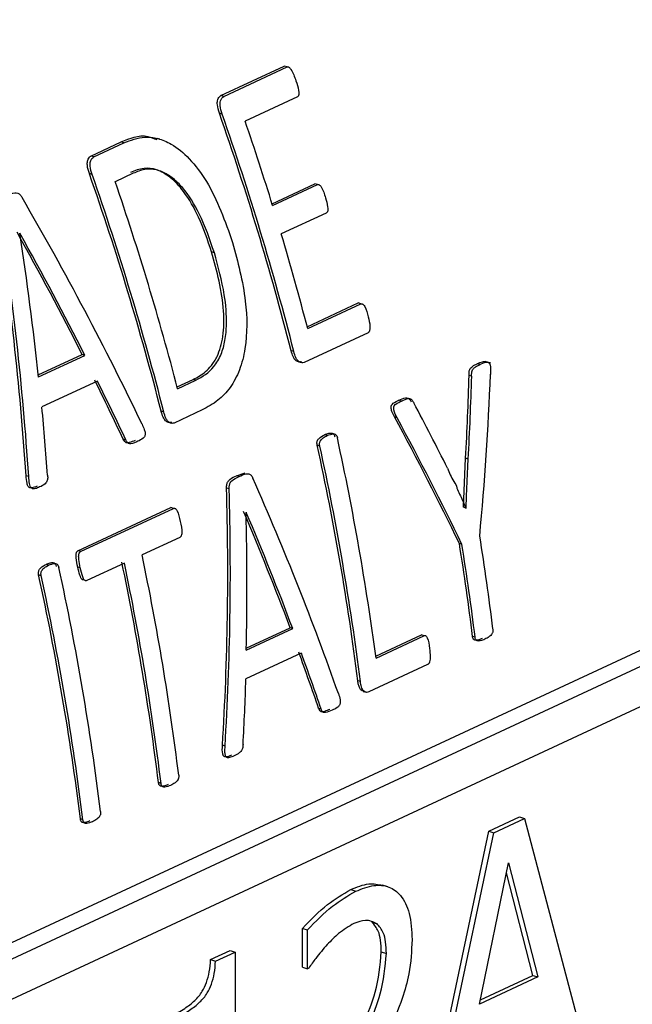
# Model space of a CAD drawing. Units: millimetres. Extents: x 4 to 416, y 4 to 293.
# Drawn here: x 334 to 335, y 178 to 179 of the extents above; entities that cross this region are included whole.
import ezdxf

# ---------------------------------------------------------------- set-up
doc = ezdxf.new("R2010")
doc.units = ezdxf.units.MM

msp = doc.modelspace()

# ---------------------------------------------------------------- linework, layer by layer
at = {"color": 7, "linetype": 'Continuous', "lineweight": 25}
for p, q in [((334.4923, 179.2226), (334.5891, 179.2676)), ((334.4965, 179.2212), (334.5933, 179.2662)), ((334.5933, 179.2662), (334.5891, 179.2676)), ((334.4965, 179.2212), (334.4923, 179.2226)), ((334.6093, 179.2205), (334.5293, 179.1834)), ((334.4942, 179.1942), (334.49, 179.1956)), ((334.3987, 179.1559), (334.395, 179.1571)), ((334.2935, 179.1301), (334.3398, 179.1516)), ((334.2978, 179.1288), (334.344, 179.1503)), ((334.344, 179.1503), (334.3398, 179.1516)), ((334.2978, 179.1288), (334.2935, 179.1301)), ((334.2955, 179.1018), (334.2913, 179.1032)), ((334.3583, 179.1038), (334.3306, 179.0909)), ((334.5704, 179.0573), (334.6358, 179.0878)), ((334.5713, 179.0545), (334.64, 179.0864)), ((334.64, 179.0864), (334.6358, 179.0878)), ((334.6531, 179.043), (334.5845, 179.0111)), ((334.1849, 179.0124), (334.1847, 179.0123)), ((334.4822, 178.9823), (334.4781, 178.9837)), ((334.6242, 178.8693), (334.702, 178.9056)), ((334.6249, 178.8665), (334.7061, 178.9042)), ((334.7061, 178.9042), (334.702, 178.9056)), ((334.7174, 178.8601), (334.6193, 178.8145)), ((334.213, 178.7956), (334.2803, 178.8268)), ((334.2133, 178.7925), (334.2844, 178.8255)), ((334.2844, 178.8255), (334.2803, 178.8268)), ((334.6038, 178.8313), (334.5997, 178.8326)), ((334.8879, 178.8114), (334.884, 178.8127)), ((334.9047, 178.8135), (334.8962, 178.8163)), ((334.8756, 178.7937), (334.8716, 178.795)), ((334.3034, 178.7861), (334.2186, 178.7467)), ((334.4253, 178.7773), (334.45, 178.7888)), ((334.4261, 178.7745), (334.454, 178.7874)), ((334.454, 178.7874), (334.45, 178.7888)), ((334.7685, 178.7558), (334.7645, 178.7571)), ((334.405, 178.7389), (334.401, 178.7402)), ((334.4637, 178.7421), (334.4206, 178.7221)), ((334.7616, 178.7301), (334.7576, 178.7314)), ((334.6548, 178.703), (334.6508, 178.7042)), ((334.3469, 178.6962), (334.3429, 178.6975)), ((334.6434, 178.687), (334.6394, 178.6883)), ((334.8631, 178.5936), (334.8663, 178.6684)), ((334.8703, 178.6671), (334.8663, 178.6684)), ((334.5161, 178.6416), (334.5293, 178.646)), ((334.1985, 178.6403), (334.1944, 178.6416)), ((334.5201, 178.6403), (334.5161, 178.6416)), ((334.5049, 178.6214), (334.5009, 178.6226)), ((334.2737, 178.5269), (334.4158, 178.5929)), ((334.2777, 178.5256), (334.4198, 178.5916)), ((334.4198, 178.5916), (334.4158, 178.5929)), ((334.531, 178.5857), (334.5307, 178.5856)), ((334.8629, 178.5935), (334.8631, 178.5936)), ((334.8671, 178.5923), (334.8631, 178.5936)), ((334.8668, 178.5922), (334.8671, 178.5923)), ((334.4293, 178.5474), (334.3717, 178.5206)), ((334.8607, 178.5366), (334.8568, 178.5379)), ((334.2777, 178.5256), (334.2737, 178.5269)), ((334.3448, 178.5081), (334.2872, 178.4813)), ((334.2289, 178.5049), (334.2249, 178.5062)), ((334.2772, 178.5008), (334.2733, 178.502)), ((334.2175, 178.4889), (334.2135, 178.4902)), ((335.3894, 178.469), (333.6472, 177.6588)), ((333.6152, 177.6692), (335.3176, 178.4608)), ((333.7035, 177.6239), (335.4322, 178.4278)), ((334.531, 178.375), (334.602, 178.4081)), ((334.5311, 178.3782), (334.5981, 178.4094)), ((334.602, 178.4081), (334.5981, 178.4094)), ((334.7291, 178.3659), (334.7988, 178.3984)), ((334.7294, 178.363), (334.8027, 178.3971)), ((334.8027, 178.3971), (334.7988, 178.3984)), ((334.8808, 178.3948), (334.8769, 178.396)), ((334.6152, 178.3706), (334.5305, 178.3311)), ((334.8083, 178.3531), (334.7182, 178.3112)), ((334.7055, 178.327), (334.7016, 178.3283)), ((334.7099, 178.3121), (334.7141, 178.3107)), ((334.6455, 178.285), (334.6416, 178.2862)), ((334.4986, 178.2285), (334.4947, 178.2298)), ((334.4007, 178.1715), (334.3968, 178.1728)), ((334.2812, 178.116), (334.2774, 178.1172)), ((334.9017, 178.0986), (334.9489, 178.1206)), ((334.9094, 178.0961), (334.9566, 178.1181)), ((334.9489, 178.1206), (334.9566, 178.1181)), ((334.9566, 178.1181), (335.054, 177.7487)), ((334.8045, 177.6387), (334.9017, 178.0986)), ((334.8122, 177.6362), (334.9094, 178.0961)), ((334.9017, 178.0986), (334.9094, 178.0961)), ((334.8877, 177.8343), (334.9321, 178.0502)), ((334.9321, 178.0502), (334.9768, 177.8757)), ((334.9691, 177.8782), (334.9289, 178.035)), ((334.7472, 178.0137), (334.7395, 178.0162)), ((334.6907, 178.0092), (334.6984, 178.0067)), ((334.7232, 177.9595), (334.7309, 177.957)), ((334.6168, 177.8909), (334.6168, 177.95)), ((334.6168, 177.95), (334.6245, 177.9475)), ((334.6245, 177.8884), (334.6245, 177.9475)), ((334.4765, 177.9022), (334.5064, 177.9161)), ((334.4841, 177.8997), (334.5141, 177.9136)), ((334.5064, 177.9161), (334.5141, 177.9136)), ((334.5141, 177.9136), (334.5142, 177.54)), ((334.7375, 177.914), (334.7452, 177.9116)), ((334.4765, 177.9022), (334.4841, 177.8997)), ((334.6168, 177.8909), (334.6245, 177.8884)), ((334.6266, 177.8893), (334.6245, 177.8884)), ((334.9768, 177.8757), (334.8877, 177.8343)), ((334.889, 177.841), (334.9691, 177.8782)), ((334.9691, 177.8782), (334.9768, 177.8757))]:
    msp.add_line(p, q, dxfattribs=at)
for centre, radius, start, end in [((330.3277, 177.7391), 4.4097, 14.3571, 19.2858), ((330.3262, 177.7381), 4.4151, 14.3351, 19.2562), ((330.3172, 177.7389), 4.4529, 17.1836, 18.9278), ((330.129, 177.6467), 4.4097, 14.3571, 19.2858), ((330.1274, 177.6457), 4.4151, 14.3351, 19.2562), ((330.1538, 177.658), 4.4158, 14.6459, 18.9364), ((330.3892, 177.7607), 4.3777, 14.6316, 16.597), ((330.62, 177.8082), 4.1147, 7.2615, 12.3506), ((330.6372, 177.818), 4.1283, 7.5859, 12.3289), ((330.6192, 177.8072), 4.1193, 7.2498, 12.3326), ((330.8821, 177.902), 4.0253, 7.0496, 9.0887), ((330.9082, 177.9136), 4.0303, 7.0389, 9.0753), ((330.8809, 177.9009), 4.0303, 7.0389, 9.0753), ((330.3314, 177.6686), 4.0966, 7.0695, 11.8429), ((330.3295, 177.6674), 4.1023, 7.0588, 11.825), ((330.3565, 177.68), 4.1023, 7.0588, 11.825), ((330.2248, 177.6225), 4.1147, 7.0638, 12.3345), ((330.1995, 177.6111), 4.1092, 7.0746, 12.3531), ((330.1978, 177.61), 4.1147, 7.0638, 12.3345)]:
    msp.add_arc(centre, radius, start, end, dxfattribs=at)
for centre, major_axis, ratio, start_param, end_param in [((332.2185, 178.6318), (-2.0883, 2.5394), 0.569299, 4.306149, 4.430216), ((331.6686, 178.3761), (-0.0368, 3.3336), 0.760397, 4.783724, 4.908022), ((331.6686, 178.3761), (-0.0368, 3.3388), 0.760397, 4.783206, 4.907279), ((332.1833, 178.6154), (-2.0678, 2.5447), 0.573989, 4.351327, 4.418299), ((331.7035, 178.3923), (-0.098, 3.3271), 0.760904, 4.810502, 4.877351), ((332.1833, 178.6154), (-2.071, 2.5487), 0.573989, 4.350735, 4.417584), ((332.284, 178.6622), (0.4476, 3.4079), 0.74839, 4.812181, 4.849165), ((332.284, 178.6622), (0.4483, 3.4132), 0.74839, 4.811804, 4.848727), ((332.3044, 178.6718), (0.5218, 3.4223), 0.745332, 4.789982, 4.861779), ((332.1839, 178.6157), (-2.0708, 2.5431), 0.573185, 4.304888, 4.336944), ((332.1839, 178.6157), (-2.074, 2.5471), 0.573185, 4.304376, 4.336377), ((332.6273, 178.8219), (-2.2632, 2.4477), 0.518459, 4.203194, 4.239998), ((331.7056, 178.3933), (-0.1084, 3.3251), 0.760967, 4.762504, 4.794013), ((332.6051, 178.8116), (-2.284, 2.4314), 0.510935, 4.163256, 4.235171), ((332.6051, 178.8116), (-2.2875, 2.4352), 0.510935, 4.162942, 4.234738), ((332.3264, 178.682), (-2.0883, 2.5394), 0.569299, 4.141001, 4.258765), ((331.9676, 178.5151), (-0.0368, 3.3336), 0.760397, 4.618298, 4.736257), ((331.9676, 178.5151), (-0.0368, 3.3388), 0.760397, 4.618052, 4.735819), ((332.2943, 178.667), (-2.0678, 2.5447), 0.573989, 4.184069, 4.247461), ((331.9986, 178.5296), (-0.098, 3.3271), 0.760904, 4.643526, 4.706814), ((332.2943, 178.667), (-2.071, 2.5487), 0.573989, 4.183759, 4.247047), ((332.2943, 178.667), (-2.0708, 2.5431), 0.573185, 4.139612, 4.170328), ((332.2943, 178.667), (-2.074, 2.5471), 0.573185, 4.139372, 4.170039), ((332.0001, 178.5302), (-0.1084, 3.3251), 0.760967, 4.597481, 4.627675)]:
    msp.add_ellipse(centre, major_axis=major_axis, ratio=ratio, start_param=start_param, end_param=end_param, dxfattribs=at)
for points, knots in [([(336.3379, 178.5247), (336.3376, 178.5796), (336.337, 178.7061), (336.3214, 178.9079), (336.2938, 179.1281), (336.2537, 179.3494), (336.2019, 179.5705), (336.1383, 179.7904), (336.0635, 180.0081), (335.9777, 180.2226), (335.8814, 180.433), (335.7749, 180.6382), (335.6588, 180.8373), (335.5335, 181.0294), (335.3998, 181.2135), (335.2581, 181.3889), (335.1091, 181.5547), (334.9535, 181.7101), (334.7919, 181.8544), (334.6251, 181.9868), (334.4539, 182.1068), (334.279, 182.2136), (334.1013, 182.3069), (333.9216, 182.3859), (333.7408, 182.4506), (333.5597, 182.4999), (333.3915, 182.5334), (333.2845, 182.5432), (333.2372, 182.5475)], [0, 0, 0, 0, 0.030005, 0.069136, 0.108265, 0.147391, 0.186512, 0.225628, 0.264741, 0.303853, 0.342964, 0.382077, 0.421194, 0.460317, 0.499447, 0.538587, 0.577737, 0.616899, 0.656071, 0.695251, 0.734437, 0.773619, 0.81279, 0.851936, 0.891043, 0.930093, 0.969066, 1, 1, 1, 1]), ([(334.5933, 179.2662), (334.5936, 179.2663), (334.594, 179.2664), (334.595, 179.2664), (334.5963, 179.2659), (334.5979, 179.2643), (334.6023, 179.2582), (334.6048, 179.2512), (334.6069, 179.2452)], [0, 0, 0, 0, 0.035641, 0.07041, 0.142974, 0.228516, 0.33365, 1, 1, 1, 1]), ([(334.6069, 179.2452), (334.6085, 179.2403), (334.6106, 179.2338), (334.6117, 179.226), (334.6112, 179.223), (334.6104, 179.2213), (334.6096, 179.2208), (334.6093, 179.2205)], [0, 0, 0, 0, 0.571548, 0.760527, 0.862947, 0.933978, 1, 1, 1, 1]), ([(334.49, 179.1956), (334.4886, 179.1999), (334.4869, 179.2052), (334.4867, 179.2118), (334.4871, 179.2149), (334.4882, 179.218), (334.4898, 179.221), (334.4914, 179.222), (334.4923, 179.2226)], [0, 0, 0, 0, 0.419454, 0.525182, 0.624258, 0.740614, 0.874537, 1, 1, 1, 1]), ([(334.4942, 179.1942), (334.4928, 179.1985), (334.4911, 179.204), (334.4909, 179.2109), (334.4917, 179.2149), (334.4934, 179.2189), (334.4955, 179.2204), (334.4965, 179.2212)], [0, 0, 0, 0, 0.419486, 0.541334, 0.66201, 0.839557, 1, 1, 1, 1]), ([(334.3398, 179.1516), (334.3531, 179.1573), (334.3708, 179.1649), (334.3897, 179.1571), (334.3944, 179.1552)], [0, 0, 0, 0, 0.753143, 1, 1, 1, 1]), ([(334.344, 179.1503), (334.3544, 179.1542), (334.371, 179.1604), (334.396, 179.1577), (334.4196, 179.1479), (334.4457, 179.1263), (334.4817, 179.0779), (334.4986, 179.0305), (334.5102, 178.998)], [0, 0, 0, 0, 0.158036, 0.252401, 0.347095, 0.489827, 0.649102, 1, 1, 1, 1]), ([(334.2913, 179.1032), (334.2899, 179.1075), (334.2881, 179.1128), (334.2879, 179.1193), (334.2884, 179.1225), (334.2894, 179.1256), (334.291, 179.1285), (334.2927, 179.1296), (334.2935, 179.1301)], [0, 0, 0, 0, 0.419454, 0.525182, 0.624258, 0.740614, 0.874537, 1, 1, 1, 1]), ([(334.2955, 179.1018), (334.2941, 179.1061), (334.2923, 179.1116), (334.2922, 179.1185), (334.293, 179.1225), (334.2946, 179.1265), (334.2968, 179.128), (334.2978, 179.1288)], [0, 0, 0, 0, 0.419486, 0.541334, 0.66201, 0.839557, 1, 1, 1, 1]), ([(334.4781, 178.9837), (334.472, 179.0017), (334.4609, 179.0348), (334.4386, 179.0735), (334.416, 179.098), (334.3948, 179.1103), (334.3734, 179.1126), (334.3608, 179.1078), (334.354, 179.1052)], [0, 0, 0, 0, 0.2540376, 0.4671795, 0.612841, 0.747241, 0.864413, 1, 1, 1, 1]), ([(334.4822, 178.9823), (334.4753, 179.0026), (334.4629, 179.0387), (334.4396, 179.0765), (334.4198, 179.096), (334.404, 179.1062), (334.389, 179.1106), (334.3732, 179.1097), (334.364, 179.1061), (334.3583, 179.1038)], [0, 0, 0, 0, 0.285947, 0.511138, 0.610513, 0.705577, 0.815935, 0.883836, 1, 1, 1, 1]), ([(334.64, 179.0864), (334.6403, 179.0865), (334.6411, 179.0867), (334.6426, 179.0863), (334.6441, 179.0851), (334.6484, 179.0791), (334.6504, 179.0722), (334.6522, 179.0662)], [0, 0, 0, 0, 0.061633, 0.126862, 0.219231, 0.32427, 1, 1, 1, 1]), ([(334.1658, 179.0697), (334.1694, 179.0715), (334.1744, 179.074), (334.1808, 179.074), (334.1836, 179.0726), (334.1861, 179.0705), (334.1875, 179.0682), (334.1885, 179.0666)], [0, 0, 0, 0, 0.493129, 0.677816, 0.75501, 0.832211, 1, 1, 1, 1]), ([(334.6522, 179.0662), (334.6535, 179.0617), (334.6551, 179.0558), (334.6559, 179.049), (334.6557, 179.0463), (334.6551, 179.0448), (334.6543, 179.0437), (334.6535, 179.0433), (334.6531, 179.043)], [0, 0, 0, 0, 0.545778, 0.722605, 0.794339, 0.860477, 0.927104, 1, 1, 1, 1]), ([(334.5102, 178.998), (334.518, 178.9684), (334.5321, 178.9154), (334.5329, 178.8469), (334.5217, 178.8026), (334.5071, 178.7755), (334.4874, 178.7549), (334.4719, 178.7465), (334.4637, 178.7421)], [0, 0, 0, 0, 0.2982419, 0.5342337, 0.6500764, 0.7627135, 0.874125, 1, 1, 1, 1]), ([(334.45, 178.7888), (334.4565, 178.7923), (334.4664, 178.7976), (334.4785, 178.8101), (334.489, 178.8269), (334.4969, 178.8556), (334.4976, 178.9113), (334.4861, 178.9538), (334.4781, 178.9837)], [0, 0, 0, 0, 0.132864, 0.201888, 0.28642, 0.433595, 0.602256, 1, 1, 1, 1]), ([(334.454, 178.7874), (334.4639, 178.7931), (334.4792, 178.8019), (334.493, 178.8262), (334.4992, 178.8487), (334.5019, 178.8793), (334.4979, 178.9253), (334.4881, 178.9611), (334.4822, 178.9823)], [0, 0, 0, 0, 0.200375, 0.311857, 0.41111, 0.519087, 0.714029, 1, 1, 1, 1]), ([(334.7061, 178.9042), (334.7064, 178.9043), (334.707, 178.9046), (334.7079, 178.9044), (334.7089, 178.904), (334.7104, 178.9027), (334.7143, 178.897), (334.716, 178.89), (334.7174, 178.8845)], [0, 0, 0, 0, 0.050375, 0.099895, 0.151807, 0.209016, 0.371509, 1, 1, 1, 1]), ([(334.7174, 178.8845), (334.7186, 178.8796), (334.7202, 178.8732), (334.72, 178.8659), (334.7195, 178.8632), (334.719, 178.8618), (334.7183, 178.8607), (334.7177, 178.8603), (334.7174, 178.8601)], [0, 0, 0, 0, 0.573533, 0.754859, 0.827551, 0.890168, 0.946079, 1, 1, 1, 1]), ([(334.6153, 178.8158), (334.6145, 178.8156), (334.613, 178.8151), (334.6107, 178.8154), (334.6084, 178.8165), (334.6062, 178.818), (334.6043, 178.8205), (334.6018, 178.8252), (334.6006, 178.8295), (334.5997, 178.8326)], [0, 0, 0, 0, 0.108445, 0.219812, 0.330777, 0.442504, 0.554183, 0.681776, 1, 1, 1, 1]), ([(334.6193, 178.8145), (334.6181, 178.8142), (334.6156, 178.8136), (334.6121, 178.8152), (334.609, 178.818), (334.606, 178.8233), (334.6047, 178.8281), (334.6038, 178.8313)], [0, 0, 0, 0, 0.17077, 0.360122, 0.508699, 0.673068, 1, 1, 1, 1]), ([(334.8716, 178.795), (334.8716, 178.7965), (334.8715, 178.7988), (334.8718, 178.8019), (334.8727, 178.8045), (334.8745, 178.8068), (334.8782, 178.8099), (334.8815, 178.8115), (334.884, 178.8127)], [0, 0, 0, 0, 0.1477378, 0.2428995, 0.3299447, 0.4540645, 0.6023257, 1, 1, 1, 1]), ([(334.8756, 178.7937), (334.8755, 178.7955), (334.8754, 178.7983), (334.8762, 178.802), (334.8781, 178.8054), (334.8822, 178.8085), (334.8858, 178.8103), (334.8879, 178.8114)], [0, 0, 0, 0, 0.179922, 0.294256, 0.406818, 0.641582, 1, 1, 1, 1]), ([(334.884, 178.8127), (334.8867, 178.8139), (334.8905, 178.8156), (334.8948, 178.8165), (334.8963, 178.8161), (334.8967, 178.816)], [0, 0, 0, 0, 0.65607, 0.909341, 1, 1, 1, 1]), ([(334.8879, 178.8114), (334.8912, 178.8129), (334.8952, 178.8148), (334.8999, 178.8151), (334.9015, 178.8146), (334.9024, 178.8138), (334.9033, 178.8127), (334.9042, 178.81), (334.9046, 178.8043), (334.9045, 178.7996), (334.9044, 178.7965)], [0, 0, 0, 0, 0.3788284, 0.4578287, 0.521525, 0.5513319, 0.5809565, 0.6452543, 0.7706231, 1, 1, 1, 1]), ([(334.7576, 178.7314), (334.7562, 178.7341), (334.7544, 178.7377), (334.7528, 178.7426), (334.7523, 178.7453), (334.7524, 178.7474), (334.7528, 178.7489), (334.7537, 178.7507), (334.7575, 178.754), (334.7615, 178.7558), (334.7645, 178.7571)], [0, 0, 0, 0, 0.2607049, 0.3444351, 0.4105411, 0.4730177, 0.5028525, 0.5333829, 0.6418458, 1, 1, 1, 1]), ([(334.7616, 178.7301), (334.7595, 178.7339), (334.7571, 178.7383), (334.7563, 178.7445), (334.7565, 178.7465), (334.757, 178.748), (334.758, 178.7497), (334.7618, 178.7528), (334.7655, 178.7545), (334.7685, 178.7558)], [0, 0, 0, 0, 0.3628, 0.423061, 0.476545, 0.512532, 0.552565, 0.651865, 1, 1, 1, 1]), ([(334.7645, 178.7571), (334.7678, 178.7586), (334.7723, 178.7607), (334.7777, 178.7608), (334.7797, 178.7595), (334.7814, 178.7576), (334.7824, 178.7557), (334.7831, 178.7543)], [0, 0, 0, 0, 0.505638, 0.698506, 0.760692, 0.826658, 1, 1, 1, 1]), ([(334.7685, 178.7558), (334.7721, 178.7575), (334.7763, 178.7595), (334.7813, 178.7594), (334.7831, 178.7588), (334.7852, 178.7567), (334.7863, 178.7545), (334.7871, 178.753)], [0, 0, 0, 0, 0.549577, 0.645112, 0.724926, 0.815415, 1, 1, 1, 1]), ([(334.4165, 178.7234), (334.4158, 178.7231), (334.4143, 178.7226), (334.412, 178.723), (334.4097, 178.7241), (334.4075, 178.7256), (334.4056, 178.728), (334.4031, 178.7327), (334.4019, 178.7371), (334.401, 178.7402)], [0, 0, 0, 0, 0.108445, 0.219812, 0.330777, 0.442504, 0.554183, 0.681776, 1, 1, 1, 1]), ([(334.4206, 178.7221), (334.4194, 178.7218), (334.4169, 178.7211), (334.4133, 178.7228), (334.4103, 178.7256), (334.4073, 178.7309), (334.4059, 178.7357), (334.405, 178.7389)], [0, 0, 0, 0, 0.17077, 0.360122, 0.508699, 0.673068, 1, 1, 1, 1]), ([(334.3717, 178.7204), (334.3729, 178.7178), (334.3749, 178.7134), (334.3766, 178.7078), (334.3765, 178.7042), (334.3759, 178.702), (334.3748, 178.7002), (334.3714, 178.697), (334.368, 178.6955), (334.3652, 178.6942)], [0, 0, 0, 0, 0.245585, 0.401371, 0.46277, 0.522131, 0.585739, 0.658886, 1, 1, 1, 1]), ([(334.6394, 178.6883), (334.6392, 178.6893), (334.639, 178.691), (334.6391, 178.6932), (334.6396, 178.695), (334.6405, 178.6966), (334.6439, 178.7007), (334.6476, 178.7026), (334.6508, 178.7042)], [0, 0, 0, 0, 0.1234, 0.191934, 0.255216, 0.336914, 0.43991, 1, 1, 1, 1]), ([(334.6434, 178.687), (334.6433, 178.6878), (334.643, 178.6893), (334.643, 178.6915), (334.6435, 178.6935), (334.6452, 178.6966), (334.649, 178.7), (334.6527, 178.7019), (334.6548, 178.703)], [0, 0, 0, 0, 0.092668, 0.175318, 0.254547, 0.337793, 0.617974, 1, 1, 1, 1]), ([(334.6508, 178.7042), (334.6529, 178.7051), (334.6567, 178.7067), (334.6611, 178.7071), (334.6637, 178.7061), (334.6649, 178.7048), (334.6658, 178.703), (334.6662, 178.7016), (334.6664, 178.7008)], [0, 0, 0, 0, 0.382171, 0.662345, 0.745538, 0.824738, 0.907357, 1, 1, 1, 1]), ([(334.6548, 178.703), (334.658, 178.7043), (334.6618, 178.7058), (334.6661, 178.7054), (334.6676, 178.7048), (334.6686, 178.7038), (334.6697, 178.7021), (334.6701, 178.7005), (334.6704, 178.6995)], [0, 0, 0, 0, 0.559907, 0.663001, 0.744684, 0.807989, 0.876571, 1, 1, 1, 1]), ([(334.3611, 178.6955), (334.3582, 178.6943), (334.3538, 178.6924), (334.3486, 178.6914), (334.3463, 178.6928), (334.3447, 178.6946), (334.3436, 178.6964), (334.3429, 178.6975)], [0, 0, 0, 0, 0.470807, 0.699931, 0.765148, 0.842595, 1, 1, 1, 1]), ([(334.3652, 178.6942), (334.3617, 178.6926), (334.3574, 178.6906), (334.3524, 178.6905), (334.351, 178.691), (334.349, 178.6925), (334.3479, 178.6945), (334.3469, 178.6962)], [0, 0, 0, 0, 0.557361, 0.684192, 0.736766, 0.784281, 1, 1, 1, 1]), ([(334.8671, 178.5923), (334.8674, 178.602), (334.868, 178.6169), (334.8688, 178.6368), (334.8695, 178.6521), (334.87, 178.6621), (334.8703, 178.6671)], [0, 0, 0, 0, 0.388732, 0.596261, 0.798133, 1, 1, 1, 1]), ([(334.2273, 178.6423), (334.2274, 178.6405), (334.2276, 178.6378), (334.2268, 178.6343), (334.2255, 178.6316), (334.2218, 178.6275), (334.218, 178.6257), (334.2151, 178.6244)], [0, 0, 0, 0, 0.1838089, 0.280995, 0.3869835, 0.5299309, 1, 1, 1, 1]), ([(334.5201, 178.6403), (334.5236, 178.6421), (334.5285, 178.6445), (334.5343, 178.6448), (334.5369, 178.6437), (334.5386, 178.6423), (334.54, 178.6403), (334.5407, 178.6386), (334.5411, 178.6378)], [0, 0, 0, 0, 0.484855, 0.666054, 0.74845, 0.828725, 0.91122, 1, 1, 1, 1]), ([(334.8386, 178.6532), (334.8413, 178.6463), (334.8454, 178.6361), (334.8526, 178.6266), (334.8528, 178.6231), (334.8528, 178.6231), (334.8528, 178.6231), (334.8528, 178.6231), (334.8528, 178.623), (334.8528, 178.623), (334.8529, 178.6229), (334.8532, 178.622), (334.8551, 178.6181), (334.8597, 178.6079), (334.864, 178.5985), (334.8668, 178.5922)], [0, 0, 0, 0, 0.337, 0.495253, 0.495283, 0.495293, 0.495322, 0.495394, 0.495705, 0.496295, 0.497499, 0.499903, 0.538376, 0.692249, 1, 1, 1, 1]), ([(334.2111, 178.6257), (334.2085, 178.6246), (334.2049, 178.6229), (334.2006, 178.6228), (334.1987, 178.6239), (334.1975, 178.6253), (334.1965, 178.6274), (334.1951, 178.6328), (334.1947, 178.6377), (334.1944, 178.6416)], [0, 0, 0, 0, 0.315333, 0.442868, 0.496326, 0.547768, 0.613838, 0.692545, 1, 1, 1, 1]), ([(334.2151, 178.6244), (334.2129, 178.6234), (334.2096, 178.6219), (334.2056, 178.6214), (334.2036, 178.622), (334.2025, 178.6229), (334.2016, 178.6241), (334.2005, 178.6262), (334.1991, 178.6316), (334.1987, 178.6366), (334.1985, 178.6403)], [0, 0, 0, 0, 0.2710858, 0.4084746, 0.4620927, 0.5087747, 0.5516121, 0.5985396, 0.7111681, 1, 1, 1, 1]), ([(334.5009, 178.6226), (334.5009, 178.6246), (334.501, 178.6275), (334.502, 178.6309), (334.5035, 178.6336), (334.508, 178.6381), (334.5127, 178.6401), (334.5161, 178.6416)], [0, 0, 0, 0, 0.182313, 0.257894, 0.340614, 0.508966, 1, 1, 1, 1]), ([(334.5049, 178.6214), (334.5049, 178.6232), (334.505, 178.6258), (334.5057, 178.6288), (334.5068, 178.6313), (334.5112, 178.6366), (334.5161, 178.6387), (334.5201, 178.6403)], [0, 0, 0, 0, 0.168357, 0.237728, 0.300165, 0.440998, 1, 1, 1, 1]), ([(334.4198, 178.5916), (334.4203, 178.5918), (334.4213, 178.5921), (334.4227, 178.5915), (334.4241, 178.5902), (334.4275, 178.5843), (334.4288, 178.5776), (334.43, 178.5718)], [0, 0, 0, 0, 0.08012, 0.157675, 0.242482, 0.34223, 1, 1, 1, 1]), ([(334.43, 178.5718), (334.4314, 178.566), (334.433, 178.5593), (334.4322, 178.5516), (334.4314, 178.5494), (334.4304, 178.548), (334.4296, 178.5476), (334.4293, 178.5474)], [0, 0, 0, 0, 0.67029, 0.774395, 0.864168, 0.940877, 1, 1, 1, 1]), ([(334.2733, 178.502), (334.2724, 178.5068), (334.2712, 178.5129), (334.2707, 178.5201), (334.271, 178.5229), (334.2716, 178.5247), (334.2725, 178.5261), (334.2733, 178.5266), (334.2737, 178.5269)], [0, 0, 0, 0, 0.54295, 0.706948, 0.787751, 0.858862, 0.927042, 1, 1, 1, 1]), ([(334.2772, 178.5008), (334.2764, 178.5051), (334.2752, 178.5112), (334.2747, 178.5182), (334.2749, 178.5211), (334.2753, 178.5225), (334.2758, 178.5237), (334.2765, 178.5248), (334.2772, 178.5253), (334.2777, 178.5256)], [0, 0, 0, 0, 0.496934, 0.704554, 0.769383, 0.825536, 0.870946, 0.919361, 1, 1, 1, 1]), ([(334.2249, 178.5062), (334.227, 178.5071), (334.2308, 178.5086), (334.2352, 178.5091), (334.2378, 178.508), (334.239, 178.5068), (334.2399, 178.505), (334.2403, 178.5035), (334.2405, 178.5028)], [0, 0, 0, 0, 0.382171, 0.662345, 0.745538, 0.824738, 0.907357, 1, 1, 1, 1]), ([(334.2289, 178.5049), (334.2321, 178.5062), (334.2359, 178.5078), (334.2402, 178.5073), (334.2417, 178.5068), (334.2427, 178.5057), (334.2438, 178.5041), (334.2442, 178.5025), (334.2445, 178.5015)], [0, 0, 0, 0, 0.559915, 0.663011, 0.744695, 0.808001, 0.876561, 1, 1, 1, 1]), ([(334.2135, 178.4902), (334.2134, 178.491), (334.2131, 178.4926), (334.2133, 178.495), (334.214, 178.4972), (334.216, 178.5004), (334.2197, 178.5035), (334.2232, 178.5053), (334.2249, 178.5062)], [0, 0, 0, 0, 0.095553, 0.183415, 0.272311, 0.3706, 0.692239, 1, 1, 1, 1]), ([(334.2175, 178.4889), (334.2174, 178.4897), (334.2171, 178.491), (334.2172, 178.4931), (334.2176, 178.495), (334.2191, 178.4982), (334.2229, 178.5018), (334.2267, 178.5038), (334.2289, 178.5049)], [0, 0, 0, 0, 0.084131, 0.161474, 0.237671, 0.318545, 0.602265, 1, 1, 1, 1]), ([(334.2832, 178.4826), (334.2829, 178.4825), (334.2824, 178.4823), (334.2814, 178.4823), (334.2804, 178.4827), (334.2792, 178.4838), (334.2779, 178.4861), (334.2756, 178.4921), (334.2743, 178.4978), (334.2733, 178.502)], [0, 0, 0, 0, 0.049256, 0.099418, 0.158916, 0.218087, 0.332321, 0.492455, 1, 1, 1, 1]), ([(334.2872, 178.4813), (334.2867, 178.4812), (334.2859, 178.4809), (334.2845, 178.4813), (334.2833, 178.4823), (334.2821, 178.4843), (334.2797, 178.4902), (334.2783, 178.496), (334.2772, 178.5008)], [0, 0, 0, 0, 0.076493, 0.147974, 0.222511, 0.307282, 0.444195, 1, 1, 1, 1]), ([(334.908, 178.4074), (334.9081, 178.4067), (334.9082, 178.4054), (334.908, 178.4034), (334.9075, 178.4016), (334.9059, 178.3986), (334.9018, 178.3949), (334.898, 178.393), (334.8957, 178.3918)], [0, 0, 0, 0, 0.083599, 0.158273, 0.228871, 0.301201, 0.586437, 1, 1, 1, 1]), ([(334.8027, 178.3971), (334.8032, 178.3972), (334.8041, 178.3976), (334.8055, 178.397), (334.8068, 178.3958), (334.8098, 178.3902), (334.8105, 178.3835), (334.8111, 178.3776)], [0, 0, 0, 0, 0.081585, 0.160875, 0.247389, 0.348599, 1, 1, 1, 1]), ([(334.8918, 178.3931), (334.8894, 178.392), (334.886, 178.3906), (334.8819, 178.3902), (334.8799, 178.3906), (334.8786, 178.3915), (334.8778, 178.3927), (334.8772, 178.3942), (334.877, 178.3954), (334.8769, 178.396)], [0, 0, 0, 0, 0.431016, 0.592788, 0.723641, 0.78851, 0.85316, 0.922318, 1, 1, 1, 1]), ([(334.8957, 178.3918), (334.8934, 178.3909), (334.8895, 178.3893), (334.885, 178.3888), (334.8827, 178.39), (334.8818, 178.3911), (334.8811, 178.3928), (334.8809, 178.3941), (334.8808, 178.3948)], [0, 0, 0, 0, 0.411768, 0.69247, 0.767265, 0.839267, 0.915009, 1, 1, 1, 1]), ([(334.8111, 178.3776), (334.8116, 178.3734), (334.8123, 178.3681), (334.8121, 178.3612), (334.8116, 178.3579), (334.8108, 178.3557), (334.8101, 178.3545), (334.8092, 178.3536), (334.8086, 178.3532), (334.8083, 178.3531)], [0, 0, 0, 0, 0.485644, 0.6139507, 0.7785511, 0.8355064, 0.8892687, 0.9429857, 1, 1, 1, 1]), ([(334.71, 178.3122), (334.7088, 178.3126), (334.7067, 178.3134), (334.7041, 178.3171), (334.7025, 178.3222), (334.7019, 178.3263), (334.7016, 178.3283)], [0, 0, 0, 0, 0.2345187, 0.4502018, 0.7242023, 1, 1, 1, 1]), ([(334.7182, 178.3112), (334.7174, 178.3109), (334.7157, 178.3103), (334.713, 178.311), (334.7096, 178.3129), (334.7067, 178.3188), (334.7059, 178.3242), (334.7055, 178.327)], [0, 0, 0, 0, 0.1272743, 0.2554143, 0.4205292, 0.7050187, 1, 1, 1, 1]), ([(334.6719, 178.3087), (334.6729, 178.3057), (334.6742, 178.3017), (334.6748, 178.2964), (334.6746, 178.2938), (334.674, 178.2918), (334.6731, 178.2902), (334.6716, 178.2886), (334.6681, 178.286), (334.665, 178.2845), (334.6625, 178.2834)], [0, 0, 0, 0, 0.286905, 0.373861, 0.445691, 0.492091, 0.540005, 0.608767, 0.693823, 1, 1, 1, 1]), ([(334.6586, 178.2846), (334.656, 178.2835), (334.6519, 178.2817), (334.6474, 178.2806), (334.6453, 178.281), (334.6434, 178.2823), (334.6424, 178.2845), (334.6416, 178.2862)], [0, 0, 0, 0, 0.43352, 0.653486, 0.71465, 0.770923, 1, 1, 1, 1]), ([(334.6625, 178.2834), (334.6591, 178.2818), (334.6548, 178.2798), (334.6502, 178.2795), (334.6488, 178.28), (334.6471, 178.2813), (334.6462, 178.2833), (334.6455, 178.285)], [0, 0, 0, 0, 0.553074, 0.682677, 0.735487, 0.782365, 1, 1, 1, 1]), ([(334.5086, 178.2148), (334.5053, 178.2132), (334.5015, 178.2112), (334.4973, 178.2123), (334.4962, 178.2134), (334.4954, 178.2149), (334.4941, 178.2199), (334.4944, 178.2252), (334.4947, 178.2298)], [0, 0, 0, 0, 0.404046, 0.473478, 0.53625, 0.585147, 0.632421, 1, 1, 1, 1]), ([(334.5124, 178.2136), (334.5101, 178.2125), (334.5067, 178.211), (334.5026, 178.2104), (334.5005, 178.2115), (334.4994, 178.2133), (334.4987, 178.2159), (334.4983, 178.221), (334.4985, 178.2253), (334.4986, 178.2285)], [0, 0, 0, 0, 0.296773, 0.4304002, 0.5037262, 0.5746514, 0.6469718, 0.7369583, 1, 1, 1, 1]), ([(334.5261, 178.231), (334.526, 178.2298), (334.5259, 178.2277), (334.5253, 178.2249), (334.5243, 178.2225), (334.5228, 178.2203), (334.5189, 178.2165), (334.5153, 178.2149), (334.5124, 178.2136)], [0, 0, 0, 0, 0.12726, 0.21639, 0.302196, 0.411751, 0.531122, 1, 1, 1, 1]), ([(334.4277, 178.1841), (334.4278, 178.1834), (334.4279, 178.1821), (334.4277, 178.1801), (334.4272, 178.1783), (334.4256, 178.1752), (334.4215, 178.1716), (334.4176, 178.1696), (334.4154, 178.1684)], [0, 0, 0, 0, 0.083597, 0.158252, 0.228881, 0.30121, 0.586386, 1, 1, 1, 1]), ([(334.4115, 178.1697), (334.4092, 178.1687), (334.4053, 178.1671), (334.4008, 178.1668), (334.3987, 178.168), (334.3978, 178.1692), (334.3972, 178.1708), (334.397, 178.1721), (334.3968, 178.1728)], [0, 0, 0, 0, 0.4136177, 0.6988536, 0.771138, 0.8417752, 0.9164215, 1, 1, 1, 1]), ([(334.4154, 178.1684), (334.4125, 178.1673), (334.4084, 178.1657), (334.4039, 178.1658), (334.4023, 178.167), (334.4013, 178.1687), (334.4009, 178.1704), (334.4007, 178.1715)], [0, 0, 0, 0, 0.521828, 0.721313, 0.789503, 0.858004, 1, 1, 1, 1]), ([(334.292, 178.1141), (334.2897, 178.1132), (334.2858, 178.1116), (334.2813, 178.1112), (334.2792, 178.1125), (334.2783, 178.1137), (334.2777, 178.1153), (334.2775, 178.1166), (334.2774, 178.1172)], [0, 0, 0, 0, 0.413622, 0.698806, 0.771136, 0.841774, 0.916421, 1, 1, 1, 1]), ([(334.2959, 178.1129), (334.293, 178.1117), (334.289, 178.1101), (334.2844, 178.1102), (334.2828, 178.1115), (334.2818, 178.1131), (334.2815, 178.1148), (334.2812, 178.116)], [0, 0, 0, 0, 0.521843, 0.721281, 0.789515, 0.857989, 1, 1, 1, 1]), ([(334.3082, 178.1285), (334.3083, 178.1278), (334.3084, 178.1265), (334.3082, 178.1245), (334.3077, 178.1227), (334.3061, 178.1196), (334.302, 178.116), (334.2982, 178.114), (334.2959, 178.1129)], [0, 0, 0, 0, 0.083591, 0.158263, 0.228891, 0.301219, 0.586392, 1, 1, 1, 1]), ([(334.6907, 178.0092), (334.7001, 178.0131), (334.7171, 178.0202), (334.7325, 178.0171), (334.7394, 178.0158)], [0, 0, 0, 0, 0.5538138, 1, 1, 1, 1]), ([(334.6984, 178.0067), (334.7077, 178.0104), (334.7253, 178.0173), (334.7493, 178.0152), (334.7687, 178.0012), (334.7824, 177.9734), (334.7838, 177.9468), (334.7845, 177.9328)], [0, 0, 0, 0, 0.21148, 0.397262, 0.572956, 0.776331, 1, 1, 1, 1]), ([(334.6168, 177.95), (334.6295, 177.963), (334.6533, 177.9876), (334.6788, 178.0023), (334.6907, 178.0092)], [0, 0, 0, 0, 0.5313255, 1, 1, 1, 1]), ([(334.6245, 177.9475), (334.6371, 177.9605), (334.6609, 177.9851), (334.6864, 177.9998), (334.6984, 178.0067)], [0, 0, 0, 0, 0.5313255, 1, 1, 1, 1]), ([(334.6956, 177.9574), (334.6877, 177.9528), (334.6736, 177.9445), (334.6605, 177.9311), (334.6547, 177.9252)], [0, 0, 0, 0, 0.5591385, 1, 1, 1, 1]), ([(334.7309, 177.957), (334.7252, 177.9597), (334.7144, 177.9648), (334.7016, 177.9597), (334.6956, 177.9574)], [0, 0, 0, 0, 0.533584, 1, 1, 1, 1]), ([(334.7375, 177.914), (334.7373, 177.92), (334.7369, 177.9314), (334.7329, 177.9483), (334.7268, 177.9553), (334.7232, 177.9595)], [0, 0, 0, 0, 0.317663, 0.600208, 1, 1, 1, 1]), ([(334.7452, 177.9116), (334.745, 177.9175), (334.7446, 177.9289), (334.7406, 177.9458), (334.7345, 177.9529), (334.7309, 177.957)], [0, 0, 0, 0, 0.317663, 0.600208, 1, 1, 1, 1]), ([(334.6547, 177.9252), (334.6487, 177.9184), (334.639, 177.9072), (334.6301, 177.8943), (334.6266, 177.8893)], [0, 0, 0, 0, 0.611953, 1, 1, 1, 1]), ([(334.7845, 177.9328), (334.7837, 177.9155), (334.7824, 177.8857), (334.7733, 177.8555), (334.7695, 177.8429)], [0, 0, 0, 0, 0.582878, 1, 1, 1, 1]), ([(334.6805, 177.7397), (334.6908, 177.7614), (334.7081, 177.798), (334.732, 177.8566), (334.7356, 177.8935), (334.7375, 177.914)], [0, 0, 0, 0, 0.392349, 0.660872, 1, 1, 1, 1]), ([(334.6882, 177.7372), (334.6985, 177.7589), (334.7158, 177.7955), (334.7397, 177.8541), (334.7432, 177.891), (334.7452, 177.9116)], [0, 0, 0, 0, 0.392349, 0.660872, 1, 1, 1, 1]), ([(334.4168, 177.8167), (334.4235, 177.82), (334.4356, 177.8261), (334.4516, 177.8383), (334.4634, 177.8518), (334.4708, 177.8676), (334.475, 177.8844), (334.476, 177.8959), (334.4765, 177.9022)], [0, 0, 0, 0, 0.244775, 0.44054, 0.596766, 0.714685, 0.845807, 1, 1, 1, 1]), ([(334.4245, 177.8142), (334.4312, 177.8175), (334.4432, 177.8236), (334.4592, 177.8358), (334.4711, 177.8493), (334.4784, 177.8651), (334.4827, 177.8819), (334.4836, 177.8935), (334.4841, 177.8997)], [0, 0, 0, 0, 0.244775, 0.44054, 0.596766, 0.714685, 0.845807, 1, 1, 1, 1]), ([(334.7695, 177.8429), (334.7633, 177.8263), (334.7518, 177.7957), (334.7375, 177.7671), (334.731, 177.754)], [0, 0, 0, 0, 0.545052, 1, 1, 1, 1])]:
    msp.add_open_spline(points, degree=3, knots=knots, dxfattribs=at)

doc.saveas('drawing.dxf')
